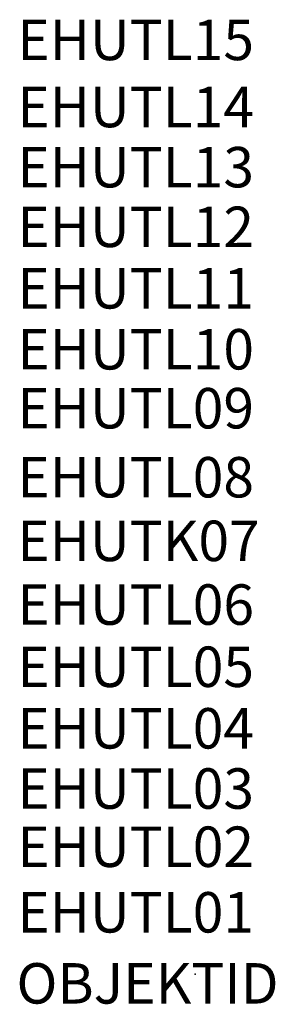
# Model space of a CAD drawing. Units: metres. Extents: x 0.02 to 1.28, y 0 to 4.87.
import ezdxf

# ---------------------------------------------------------------- set-up
doc = ezdxf.new("R2010")
doc.units = ezdxf.units.M
doc.layers.add('452447143', color=253, linetype='Continuous')
doc.layers.add('R_452447141', color=7, linetype='Continuous')
doc.styles.get("Standard").update_dxf_attribs({"font": 'arial.ttf'})

msp = doc.modelspace()

# ---------------------------------------------------------------- linework, layer by layer
at = {"layer": '452447143'}
msp.add_point((0.8838, 0.1449, 0.2259), dxfattribs=at)

# ---------------------------------------------------------------- texts
at = {"layer": 'R_452447141', "flags": 1}
for tag, p, s in [('EHUTL15', (0.0038, 4.665, -0.0142), 'Stav - Kompositt'), ('EHUTL14', (0.0038, 4.3332, -0.0142), ''), ('EHUTL13', (0.0038, 4.0359, -0.0142), ''), ('EHUTL12', (0.0038, 3.7407, -0.0142), ''), ('EHUTL11', (0.0038, 3.4368, -0.0142), 'http://fagrom.banenor.no/170137/_layouts/15/WopiFrame.aspx?sourcedoc=/170137/Dokumenter/NIKALE/Dokumentasjonsunderlag/Objektkatalog%20KL-anlegg_v01.docx&action=default&DefaultItemOpen=1'), ('EHUTL10', (0.0038, 3.1354, -0.0142), ''), ('EHUTL09', (0.0038, 2.8439, -0.0142), ''), ('EHUTL08', (0.0038, 2.5027, -0.0142), ''), ('EHUTK07', (0.0038, 2.188, -0.0142), ''), ('EHUTL06', (0.0038, 1.8731, -0.0142), ''), ('EHUTL05', (0.0038, 1.5655, -0.0142), ''), ('EHUTL04', (0.0038, 1.2611, -0.0142), ''), ('EHUTL03', (0.0038, 0.9634, -0.0142), 'https://www.banenor.no/elkraft/kl/pdf/EH-707399-000.pdf'), ('EHUTL02', (0.0038, 0.6756, -0.0142), ''), ('EHUTL01', (0.0038, 0.3514, -0.0142), '')]:
    msp.add_attdef(tag, p, s, height=0.2, dxfattribs=at)
at = {"layer": 'R_452447141'}
msp.add_attdef('OBJEKTID', (0, 0), 'ObjektID', height=0.2, dxfattribs=at)

doc.saveas('drawing.dxf')
